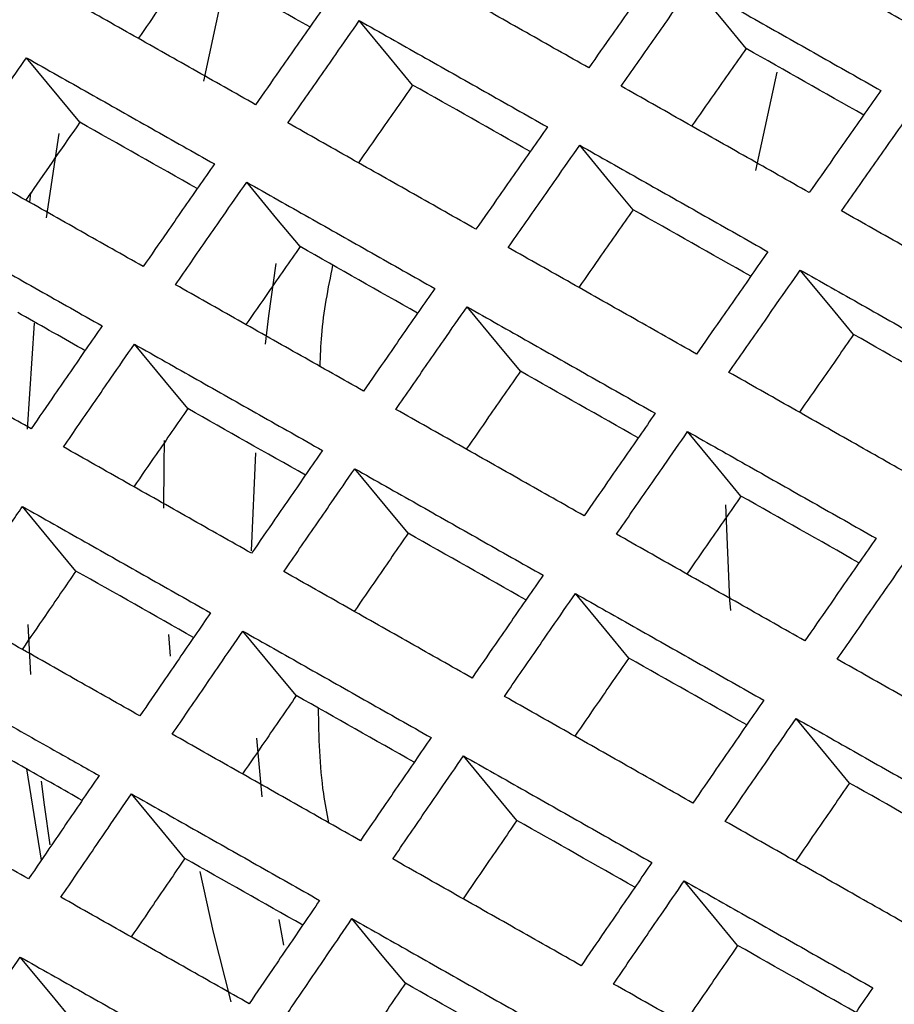
# Model space of a CAD drawing. Units: millimetres. Extents: x 8 to 290, y 6 to 203.
# Drawn here: x 167 to 170, y 160 to 163 of the extents above; entities that cross this region are included whole.
import ezdxf

# ---------------------------------------------------------------- set-up
doc = ezdxf.new("R2010")
doc.units = ezdxf.units.MM

msp = doc.modelspace()

# ---------------------------------------------------------------- linework, layer by layer
at = {"color": 7, "linetype": 'Continuous', "lineweight": 25}
for p, q in [((167.6353, 163.5413), (167.5513, 163.1491)), ((167.0734, 162.9909), (166.8671, 163.2402)), ((169.6863, 162.8044), (169.7683, 163.185)), ((166.9439, 162.6212), (166.9936, 162.9473)), ((166.8831, 162.7175), (166.8785, 162.6817)), ((166.8831, 162.7175), (166.8834, 162.7171)), ((166.8715, 161.8041), (166.8984, 162.2144)), ((167.7518, 161.7131), (167.7363, 161.334)), ((166.8846, 160.8555), (166.8731, 161.0489)), ((167.416, 161.0104), (167.4223, 160.9265)), ((168.7627, 160.2912), (168.5563, 160.5407)), ((166.8668, 160.4909), (166.9244, 160.1371)), ((166.8668, 160.4909), (166.8672, 160.4905)), ((167.8431, 159.9076), (167.8608, 159.8087))]:
    msp.add_line(p, q, dxfattribs=at)
at = {"color": 7, "linetype": 'Continuous', "lineweight": 25, "flags": 128}
for points in [[(169.6486, 163.276), (169.5596, 163.3837), (169.4425, 163.5251)], [(168.3599, 163.1346), (168.2708, 163.2423), (168.1537, 163.3838)], [(169.2118, 162.6528), (169.1227, 162.7605), (169.0056, 162.902)], [(167.9245, 162.5099), (167.8354, 162.6176), (167.7183, 162.7592)], [(167.8306, 162.4443), (167.8025, 162.2428), (167.7893, 162.1329)], [(170.0645, 162.1702), (169.9754, 162.2779), (169.8583, 162.4194)], [(168.7764, 162.0281), (168.6873, 162.1358), (168.5702, 162.2774)], [(167.4906, 161.8835), (167.4015, 161.9913), (167.2843, 162.1329)], [(169.6291, 161.5454), (169.54, 161.6532), (169.4228, 161.7948)], [(167.3997, 161.7597), (167.3978, 161.6643), (167.3973, 161.4986)], [(168.3425, 161.4017), (168.2534, 161.5095), (168.1362, 161.6511)], [(167.0582, 161.2556), (166.972, 161.3598), (166.8518, 161.5051)], [(169.5892, 161.1032), (169.5862, 161.1432), (169.5711, 161.511)], [(169.1952, 160.9191), (169.1061, 161.0269), (168.9889, 161.1685)], [(167.9101, 160.7738), (167.821, 160.8816), (167.7037, 161.0233)], [(170.0486, 160.4357), (169.9595, 160.5435), (169.8422, 160.6851)], [(167.7568, 160.6097), (167.7773, 160.3827), (167.7773, 160.3824)], [(166.9591, 160.1966), (166.9365, 160.3514), (166.9247, 160.4429)], [(167.4791, 160.1443), (167.39, 160.2521), (167.2726, 160.394)], [(167.5378, 160.0932), (167.5885, 159.8587), (167.6572, 159.5892)], [(169.6161, 159.8078), (169.527, 159.9156), (169.4097, 160.0573)], [(168.3318, 159.6617), (168.2426, 159.7695), (168.1253, 159.9114)], [(167.0493, 159.5138), (166.9601, 159.6216), (166.8431, 159.763)]]:
    msp.add_lwpolyline(points, dxfattribs=at)
at = {"color": 7, "linetype": 'Continuous', "lineweight": 25}
for points, knots in [([(152.8654, 154.9086), (153.5327, 156.4219), (154.2288, 157.9215), (155.6795, 160.8932), (156.4333, 162.3636), (158.777, 166.7213), (160.4507, 169.5584), (164.0217, 175.092), (165.9114, 177.7769), (168.4029, 181.0309), (168.9077, 181.6766), (169.9301, 182.9577), (170.448, 183.5934), (172.0189, 185.4826), (173.0897, 186.7188), (174.1837, 187.932)], [0, 0, 0, 0, 0.125, 0.125, 0.25, 0.25, 0.5, 0.5, 0.75, 0.75, 0.8125, 0.8125, 0.875, 0.875, 1, 1, 1, 1]), ([(170.3305, 163.3412), (170.2505, 163.3866), (170.1704, 163.4319), (170.0904, 163.4772), (170.0091, 163.5232), (169.9279, 163.5692), (169.8467, 163.6151), (169.7654, 163.6611), (169.6842, 163.7071), (169.603, 163.753)], [0, 0, 0, 0, 0.001042655, 0.001042655, 0.001042655, 0.002101209, 0.002101209, 0.002101209, 0.003159764, 0.003159764, 0.003159764, 0.003159764]), ([(167.5087, 163.6156), (167.4882, 163.5862), (167.4471, 163.5275), (167.3772, 163.4273), (167.3279, 163.3565), (167.2991, 163.3152)], [0, 0, 0, 0, 0.29368, 0.587355, 1, 1, 1, 1]), ([(169.0406, 163.2012), (168.9601, 163.2467), (168.8797, 163.2922), (168.7994, 163.3376), (168.7184, 163.3834), (168.6374, 163.4292), (168.5565, 163.475), (168.4755, 163.5208), (168.3946, 163.5665), (168.3136, 163.6123)], [0, 0, 0, 0, 0.001048186, 0.001048186, 0.001048186, 0.002104081, 0.002104081, 0.002104081, 0.003159976, 0.003159976, 0.003159976, 0.003159976]), ([(169.3176, 163.5958), (169.297, 163.5665), (169.2763, 163.5372), (169.2557, 163.5079), (169.2351, 163.4786), (169.2145, 163.4492), (169.1939, 163.4199), (169.1733, 163.3906), (169.1528, 163.3612), (169.1322, 163.3319), (169.1016, 163.2883), (169.0711, 163.2448), (169.0406, 163.2012)], [0, 0, 0, 0, 0.000325093, 0.000325093, 0.000325093, 0.000650186, 0.000650186, 0.000650186, 0.000975279, 0.000975279, 0.000975279, 0.001457735, 0.001457735, 0.001457735, 0.001457735]), ([(169.1655, 163.1305), (169.1861, 163.1598), (169.2067, 163.1892), (169.2273, 163.2185), (169.2478, 163.2479), (169.2684, 163.2772), (169.289, 163.3066), (169.3096, 163.3359), (169.3302, 163.3653), (169.3508, 163.3946), (169.3814, 163.4381), (169.412, 163.4816), (169.4425, 163.5251)], [0, 0, 0, 0, 0.000325093, 0.000325093, 0.000325093, 0.000650186, 0.000650186, 0.000650186, 0.000975279, 0.000975279, 0.000975279, 0.001457733, 0.001457733, 0.001457733, 0.001457733]), ([(169.4425, 163.5251), (169.5225, 163.4799), (169.6026, 163.4346), (169.6826, 163.3893), (169.7638, 163.3433), (169.8451, 163.2974), (169.9263, 163.2514), (170.0076, 163.2054), (170.0888, 163.1594), (170.1701, 163.1133)], [0, 0, 0, 0, 0.001042698, 0.001042698, 0.001042698, 0.002101233, 0.002101233, 0.002101233, 0.003159769, 0.003159769, 0.003159769, 0.003159769]), ([(167.7528, 163.0588), (167.672, 163.1044), (167.5913, 163.1501), (167.5105, 163.1957), (167.4298, 163.2413), (167.3492, 163.2869), (167.2685, 163.3325), (167.1878, 163.3781), (167.1071, 163.4236), (167.0265, 163.4692)], [0, 0, 0, 0, 0.001053742, 0.001053742, 0.001053742, 0.002106971, 0.002106971, 0.002106971, 0.0031602, 0.0031602, 0.0031602, 0.0031602]), ([(168.0289, 163.4544), (168.0083, 163.425), (167.9878, 163.3956), (167.9672, 163.3663), (167.9467, 163.3369), (167.9262, 163.3074), (167.9057, 163.278), (167.8851, 163.2486), (167.8646, 163.2192), (167.8441, 163.1898), (167.8136, 163.1461), (167.7832, 163.1025), (167.7528, 163.0588)], [0, 0, 0, 0, 0.000325133, 0.000325133, 0.000325133, 0.000650266, 0.000650266, 0.000650266, 0.000975399, 0.000975399, 0.000975399, 0.001457931, 0.001457931, 0.001457931, 0.001457931]), ([(167.8776, 162.9882), (167.8981, 163.0176), (167.9186, 163.0471), (167.9392, 163.0765), (167.9597, 163.1059), (167.9802, 163.1353), (168.0007, 163.1647), (168.0212, 163.1942), (168.0418, 163.2236), (168.0623, 163.253), (168.0928, 163.2966), (168.1232, 163.3402), (168.1537, 163.3838)], [0, 0, 0, 0, 0.000325133, 0.000325133, 0.000325133, 0.000650266, 0.000650266, 0.000650266, 0.000975399, 0.000975399, 0.000975399, 0.00145793, 0.00145793, 0.00145793, 0.00145793]), ([(168.1537, 163.3838), (168.2341, 163.3384), (168.3144, 163.293), (168.3948, 163.2475), (168.4758, 163.2018), (168.5567, 163.156), (168.6377, 163.1102), (168.7187, 163.0644), (168.7997, 163.0186), (168.8807, 162.9727)], [0, 0, 0, 0, 0.001048238, 0.001048238, 0.001048238, 0.002104111, 0.002104111, 0.002104111, 0.003159983, 0.003159983, 0.003159983, 0.003159983]), ([(169.6486, 163.276), (169.628, 163.2467), (169.5868, 163.188), (169.5166, 163.0881), (169.4671, 163.0175), (169.4382, 162.9762)], [0, 0, 0, 0, 0.293564, 0.587124, 1, 1, 1, 1]), ([(166.592, 162.8435), (166.608, 162.8667), (166.6241, 162.89), (166.6402, 162.9132), (166.6563, 162.9364), (166.6723, 162.9596), (166.6884, 162.9828), (166.7045, 163.0059), (166.7206, 163.0291), (166.7367, 163.0523), (166.7528, 163.0755), (166.7689, 163.0987), (166.785, 163.1219), (166.8123, 163.1613), (166.8397, 163.2008), (166.8671, 163.2402)], [0, 0, 0, 0, 0.000255766, 0.000255766, 0.000255766, 0.000511531, 0.000511531, 0.000511531, 0.000767297, 0.000767297, 0.000767297, 0.001023063, 0.001023063, 0.001023063, 0.001458162, 0.001458162, 0.001458162, 0.001458162]), ([(166.8671, 163.2402), (166.9478, 163.1946), (167.0285, 163.149), (167.1093, 163.1034), (167.1899, 163.0578), (167.2706, 163.0122), (167.3513, 162.9666), (167.432, 162.921), (167.5127, 162.8754), (167.5934, 162.8298)], [0, 0, 0, 0, 0.001053804, 0.001053804, 0.001053804, 0.002107006, 0.002107006, 0.002107006, 0.003160208, 0.003160208, 0.003160208, 0.003160208]), ([(168.3599, 163.1346), (168.3394, 163.1052), (168.2983, 163.0464), (168.2284, 162.9463), (168.179, 162.8755), (168.1502, 162.8341)], [0, 0, 0, 0, 0.293596, 0.587194, 1, 1, 1, 1]), ([(169.8931, 162.7187), (169.813, 162.764), (169.733, 162.8094), (169.6529, 162.8547), (169.5717, 162.9007), (169.4904, 162.9466), (169.4092, 162.9926), (169.328, 163.0386), (169.2467, 163.0845), (169.1655, 163.1305)], [0, 0, 0, 0, 0.00104276, 0.00104276, 0.00104276, 0.00210127, 0.00210127, 0.00210127, 0.00315978, 0.00315978, 0.00315978, 0.00315978]), ([(170.1701, 163.1133), (170.1495, 163.084), (170.1289, 163.0547), (170.1083, 163.0254), (170.0877, 162.9961), (170.0671, 162.9667), (170.0465, 162.9374), (170.0259, 162.9081), (170.0053, 162.8787), (169.9847, 162.8494), (169.9542, 162.8058), (169.9236, 162.7623), (169.8931, 162.7187)], [0, 0, 0, 0, 0.000325093, 0.000325093, 0.000325093, 0.000650186, 0.000650186, 0.000650186, 0.000975279, 0.000975279, 0.000975279, 0.001457725, 0.001457725, 0.001457725, 0.001457725]), ([(170.0182, 162.6479), (170.0388, 162.6772), (170.0593, 162.7066), (170.0799, 162.7359), (170.1005, 162.7653), (170.1211, 162.7946), (170.1417, 162.824), (170.1623, 162.8533), (170.1829, 162.8826), (170.2035, 162.912), (170.234, 162.9555), (170.2646, 162.999), (170.2952, 163.0425)], [0, 0, 0, 0, 0.000325093, 0.000325093, 0.000325093, 0.000650186, 0.000650186, 0.000650186, 0.000975279, 0.000975279, 0.000975279, 0.001457724, 0.001457724, 0.001457724, 0.001457724]), ([(168.6046, 162.5771), (168.5242, 162.6226), (168.4437, 162.6681), (168.3634, 162.7135), (168.2824, 162.7593), (168.2014, 162.8051), (168.1205, 162.8509), (168.0395, 162.8967), (167.9586, 162.9424), (167.8776, 162.9882)], [0, 0, 0, 0, 0.001048314, 0.001048314, 0.001048314, 0.002104155, 0.002104155, 0.002104155, 0.003159996, 0.003159996, 0.003159996, 0.003159996]), ([(168.8807, 162.9727), (168.8601, 162.9434), (168.8396, 162.914), (168.819, 162.8846), (168.7985, 162.8552), (168.778, 162.8258), (168.7574, 162.7963), (168.7369, 162.7669), (168.7164, 162.7375), (168.6959, 162.7081), (168.6654, 162.6644), (168.635, 162.6208), (168.6046, 162.5771)], [0, 0, 0, 0, 0.000325133, 0.000325133, 0.000325133, 0.000650266, 0.000650266, 0.000650266, 0.000975399, 0.000975399, 0.000975399, 0.001457921, 0.001457921, 0.001457921, 0.001457921]), ([(168.7295, 162.5064), (168.75, 162.5358), (168.7706, 162.5653), (168.7911, 162.5947), (168.8116, 162.6241), (168.8321, 162.6535), (168.8526, 162.6829), (168.8731, 162.7123), (168.8937, 162.7418), (168.9142, 162.7712), (168.9447, 162.8148), (168.9751, 162.8584), (169.0056, 162.902)], [0, 0, 0, 0, 0.000325133, 0.000325133, 0.000325133, 0.000650266, 0.000650266, 0.000650266, 0.000975399, 0.000975399, 0.000975399, 0.00145792, 0.00145792, 0.00145792, 0.00145792]), ([(169.0056, 162.902), (169.0856, 162.8568), (169.1657, 162.8115), (169.2457, 162.7662), (169.3269, 162.7202), (169.4082, 162.6743), (169.4894, 162.6283), (169.5707, 162.5823), (169.6519, 162.5363), (169.7332, 162.4902)], [0, 0, 0, 0, 0.001042813, 0.001042813, 0.001042813, 0.0021013, 0.0021013, 0.0021013, 0.003159787, 0.003159787, 0.003159787, 0.003159787]), ([(167.3183, 162.4331), (167.2379, 162.4785), (167.1576, 162.5239), (167.0773, 162.5693), (166.9964, 162.615), (166.9155, 162.6608), (166.8346, 162.7065), (166.7537, 162.7522), (166.6728, 162.7979), (166.592, 162.8435)], [0, 0, 0, 0, 0.001048165, 0.001048165, 0.001048165, 0.002104191, 0.002104191, 0.002104191, 0.003160217, 0.003160217, 0.003160217, 0.003160217]), ([(167.5934, 162.8298), (167.573, 162.8003), (167.5525, 162.7708), (167.532, 162.7414), (167.5115, 162.7119), (167.4911, 162.6824), (167.4706, 162.6529), (167.4502, 162.6234), (167.4297, 162.594), (167.4093, 162.5645), (167.3789, 162.5207), (167.3486, 162.4769), (167.3183, 162.4331)], [0, 0, 0, 0, 0.00032518, 0.00032518, 0.00032518, 0.00065036, 0.00065036, 0.00065036, 0.00097554, 0.00097554, 0.00097554, 0.001458153, 0.001458153, 0.001458153, 0.001458153]), ([(167.4431, 162.3625), (167.4636, 162.392), (167.484, 162.4215), (167.5044, 162.451), (167.5249, 162.4805), (167.5453, 162.51), (167.5658, 162.5395), (167.5862, 162.569), (167.6067, 162.5985), (167.6271, 162.628), (167.6575, 162.6717), (167.6879, 162.7155), (167.7183, 162.7592)], [0, 0, 0, 0, 0.00032518, 0.00032518, 0.00032518, 0.00065036, 0.00065036, 0.00065036, 0.00097554, 0.00097554, 0.00097554, 0.001458152, 0.001458152, 0.001458152, 0.001458152]), ([(167.7183, 162.7592), (167.7986, 162.7137), (167.879, 162.6683), (167.9594, 162.6229), (168.0403, 162.5771), (168.1213, 162.5313), (168.2023, 162.4855), (168.2832, 162.4397), (168.3642, 162.3939), (168.4452, 162.3481)], [0, 0, 0, 0, 0.001048377, 0.001048377, 0.001048377, 0.002104191, 0.002104191, 0.002104191, 0.003160005, 0.003160005, 0.003160005, 0.003160005]), ([(166.8831, 162.7175), (166.8821, 162.716), (166.8757, 162.7068), (166.8693, 162.6976), (166.864, 162.6899)], [0, 0, 0, 0, 0.1621268, 1, 1, 1, 1]), ([(169.2118, 162.6528), (169.1913, 162.6234), (169.1502, 162.5646), (169.0802, 162.4644), (169.0309, 162.3936), (169.002, 162.3522)], [0, 0, 0, 0, 0.293515, 0.587028, 1, 1, 1, 1]), ([(170.7464, 162.2354), (170.6667, 162.2806), (170.5869, 162.3257), (170.5072, 162.3709), (170.4257, 162.4171), (170.3442, 162.4633), (170.2627, 162.5094), (170.1812, 162.5556), (170.0997, 162.6017), (170.0182, 162.6479)], [0, 0, 0, 0, 0.001037337, 0.001037337, 0.001037337, 0.002098464, 0.002098464, 0.002098464, 0.003159591, 0.003159591, 0.003159591, 0.003159591]), ([(166.4332, 162.6139), (166.5122, 162.5693), (166.5912, 162.5247), (166.6702, 162.4801), (166.7517, 162.434), (166.8332, 162.3879), (166.9148, 162.3418), (166.9963, 162.2957), (167.0779, 162.2496), (167.1595, 162.2035)], [0, 0, 0, 0, 0.001031393, 0.001031393, 0.001031393, 0.002095754, 0.002095754, 0.002095754, 0.003160114, 0.003160114, 0.003160114, 0.003160114]), ([(167.9245, 162.5099), (167.9041, 162.4804), (167.8631, 162.4215), (167.7934, 162.321), (167.7442, 162.25), (167.7155, 162.2085)], [0, 0, 0, 0, 0.293551, 0.5871, 1, 1, 1, 1]), ([(169.4571, 162.0946), (169.377, 162.1399), (169.297, 162.1853), (169.2169, 162.2306), (169.1357, 162.2766), (169.0544, 162.3226), (168.9732, 162.3685), (168.892, 162.4145), (168.8108, 162.4604), (168.7295, 162.5064)], [0, 0, 0, 0, 0.001042889, 0.001042889, 0.001042889, 0.002101344, 0.002101344, 0.002101344, 0.0031598, 0.0031598, 0.0031598, 0.0031598]), ([(169.7332, 162.4902), (169.7127, 162.4609), (169.6921, 162.4315), (169.6716, 162.4021), (169.651, 162.3727), (169.6305, 162.3433), (169.61, 162.3139), (169.5895, 162.2844), (169.5689, 162.255), (169.5484, 162.2256), (169.518, 162.182), (169.4875, 162.1383), (169.4571, 162.0946)], [0, 0, 0, 0, 0.000325133, 0.000325133, 0.000325133, 0.000650266, 0.000650266, 0.000650266, 0.000975398, 0.000975398, 0.000975398, 0.001457912, 0.001457912, 0.001457912, 0.001457912]), ([(168.0504, 162.4387), (168.0325, 162.3482), (168.0066, 162.2171), (168.0022, 162.0874), (168.0008, 162.0472)], [0, 0, 0, 0, 0.690107, 1, 1, 1, 1]), ([(169.5822, 162.0238), (169.6027, 162.0532), (169.6232, 162.0826), (169.6437, 162.1121), (169.6642, 162.1415), (169.6847, 162.1709), (169.7053, 162.2003), (169.7258, 162.2297), (169.7463, 162.2591), (169.7668, 162.2885), (169.7973, 162.3322), (169.8278, 162.3758), (169.8583, 162.4194)], [0, 0, 0, 0, 0.000325133, 0.000325133, 0.000325133, 0.000650266, 0.000650266, 0.000650266, 0.000975398, 0.000975398, 0.000975398, 0.00145791, 0.00145791, 0.00145791, 0.00145791]), ([(169.8583, 162.4194), (169.938, 162.3743), (170.0176, 162.3292), (170.0973, 162.2841), (170.1788, 162.2379), (170.2603, 162.1917), (170.3419, 162.1455), (170.4234, 162.0994), (170.5049, 162.0532), (170.5865, 162.007)], [0, 0, 0, 0, 0.001037391, 0.001037391, 0.001037391, 0.002098494, 0.002098494, 0.002098494, 0.003159598, 0.003159598, 0.003159598, 0.003159598]), ([(168.1701, 161.9514), (168.0896, 161.9969), (168.0092, 162.0424), (167.9288, 162.0879), (167.8478, 162.1337), (167.7669, 162.1795), (167.6859, 162.2252), (167.605, 162.271), (167.524, 162.3168), (167.4431, 162.3625)], [0, 0, 0, 0, 0.001048465, 0.001048465, 0.001048465, 0.002104243, 0.002104243, 0.002104243, 0.00316002, 0.00316002, 0.00316002, 0.00316002]), ([(168.4452, 162.3481), (168.4247, 162.3186), (168.4043, 162.2891), (168.3838, 162.2597), (168.3633, 162.2302), (168.3429, 162.2007), (168.3224, 162.1712), (168.302, 162.1418), (168.2815, 162.1123), (168.2611, 162.0828), (168.2307, 162.039), (168.2004, 161.9952), (168.1701, 161.9514)], [0, 0, 0, 0, 0.00032518, 0.00032518, 0.00032518, 0.00065036, 0.00065036, 0.00065036, 0.00097554, 0.00097554, 0.00097554, 0.001458143, 0.001458143, 0.001458143, 0.001458143]), ([(168.295, 161.8807), (168.3155, 161.9102), (168.3359, 161.9397), (168.3563, 161.9692), (168.3768, 161.9987), (168.3972, 162.0282), (168.4177, 162.0577), (168.4381, 162.0872), (168.4586, 162.1167), (168.4791, 162.1462), (168.5094, 162.1899), (168.5398, 162.2336), (168.5702, 162.2774)], [0, 0, 0, 0, 0.00032518, 0.00032518, 0.00032518, 0.00065036, 0.00065036, 0.00065036, 0.00097554, 0.00097554, 0.00097554, 0.001458142, 0.001458142, 0.001458142, 0.001458142]), ([(168.5702, 162.2774), (168.6502, 162.2321), (168.7302, 162.1868), (168.8103, 162.1415), (168.8915, 162.0956), (168.9727, 162.0496), (169.054, 162.0036), (169.1352, 161.9576), (169.2165, 161.9116), (169.2978, 161.8656)], [0, 0, 0, 0, 0.001042952, 0.001042952, 0.001042952, 0.00210138, 0.00210138, 0.00210138, 0.003159808, 0.003159808, 0.003159808, 0.003159808]), ([(167.0935, 162.108), (167.089, 162.1105), (167.043, 162.1366), (166.9562, 162.1856), (166.8738, 162.2321), (166.8331, 162.2552)], [0, 0, 0, 0, 0.051477, 0.530257, 1, 1, 1, 1]), ([(166.8852, 161.8059), (166.817, 161.8445), (166.7489, 161.883), (166.6807, 161.9215), (166.6466, 161.9408), (166.6125, 161.9601), (166.5784, 161.9793), (166.5443, 161.9986), (166.5103, 162.0178), (166.4762, 162.0371), (166.4421, 162.0564), (166.408, 162.0756), (166.3739, 162.0949), (166.3381, 162.1151), (166.3023, 162.1354), (166.2665, 162.1556), (166.2306, 162.1758), (166.1948, 162.1961), (166.159, 162.2163)], [0, 0, 0, 0, 0.000889771, 0.000889771, 0.000889771, 0.001334657, 0.001334657, 0.001334657, 0.001779542, 0.001779542, 0.001779542, 0.002224428, 0.002224428, 0.002224428, 0.002692276, 0.002692276, 0.002692276, 0.003160123, 0.003160123, 0.003160123, 0.003160123]), ([(167.1595, 162.2035), (167.139, 162.174), (167.1186, 162.1444), (167.0982, 162.1149), (167.0778, 162.0854), (167.0575, 162.0558), (167.0371, 162.0262), (167.0167, 161.9967), (166.9963, 161.9671), (166.9759, 161.9376), (166.9457, 161.8937), (166.9155, 161.8498), (166.8852, 161.8059)], [0, 0, 0, 0, 0.000325234, 0.000325234, 0.000325234, 0.000650469, 0.000650469, 0.000650469, 0.000975703, 0.000975703, 0.000975703, 0.001458271, 0.001458271, 0.001458271, 0.001458271]), ([(170.0645, 162.1702), (170.0439, 162.1408), (170.0028, 162.082), (169.9329, 161.9818), (169.8835, 161.9109), (169.8546, 161.8695)], [0, 0, 0, 0, 0.293434, 0.586864, 1, 1, 1, 1]), ([(167.0101, 161.7353), (167.0304, 161.7649), (167.0508, 161.7945), (167.0712, 161.824), (167.0915, 161.8536), (167.1119, 161.8832), (167.1323, 161.9127), (167.1527, 161.9423), (167.1731, 161.9718), (167.1935, 162.0014), (167.2237, 162.0453), (167.254, 162.0891), (167.2843, 162.1329)], [0, 0, 0, 0, 0.000325234, 0.000325234, 0.000325234, 0.000650469, 0.000650469, 0.000650469, 0.000975703, 0.000975703, 0.000975703, 0.00145841, 0.00145841, 0.00145841, 0.00145841]), ([(167.2843, 162.1329), (167.3647, 162.0875), (167.4451, 162.0421), (167.5255, 161.9966), (167.6064, 161.9508), (167.6874, 161.905), (167.7683, 161.8593), (167.8493, 161.8135), (167.9303, 161.7677), (168.0112, 161.7218)], [0, 0, 0, 0, 0.001048538, 0.001048538, 0.001048538, 0.002104284, 0.002104284, 0.002104284, 0.00316003, 0.00316003, 0.00316003, 0.00316003]), ([(168.7764, 162.0281), (168.756, 161.9986), (168.715, 161.9396), (168.6453, 161.8392), (168.5961, 161.7682), (168.5673, 161.7266)], [0, 0, 0, 0, 0.293469, 0.586936, 1, 1, 1, 1]), ([(170.3104, 161.6113), (170.2307, 161.6565), (170.1509, 161.7017), (170.0712, 161.7468), (169.9897, 161.793), (169.9082, 161.8392), (169.8267, 161.8853), (169.7452, 161.9315), (169.6637, 161.9776), (169.5822, 162.0238)], [0, 0, 0, 0, 0.001037466, 0.001037466, 0.001037466, 0.002098539, 0.002098539, 0.002098539, 0.003159611, 0.003159611, 0.003159611, 0.003159611]), ([(167.4906, 161.8835), (167.4702, 161.854), (167.4294, 161.7949), (167.3599, 161.6942), (167.3109, 161.623), (167.2822, 161.5814)], [0, 0, 0, 0, 0.293504, 0.587007, 1, 1, 1, 1]), ([(169.0226, 161.4689), (168.9425, 161.5143), (168.8624, 161.5596), (168.7824, 161.6049), (168.7011, 161.6509), (168.6199, 161.6969), (168.5387, 161.7429), (168.4574, 161.7888), (168.3762, 161.8348), (168.295, 161.8807)], [0, 0, 0, 0, 0.00104304, 0.00104304, 0.00104304, 0.002101432, 0.002101432, 0.002101432, 0.003159824, 0.003159824, 0.003159824, 0.003159824]), ([(169.2978, 161.8656), (169.2773, 161.8361), (169.2568, 161.8067), (169.2363, 161.7772), (169.2159, 161.7477), (169.1954, 161.7182), (169.175, 161.6887), (169.1545, 161.6593), (169.134, 161.6298), (169.1136, 161.6003), (169.0833, 161.5565), (169.0529, 161.5127), (169.0226, 161.4689)], [0, 0, 0, 0, 0.00032518, 0.00032518, 0.00032518, 0.00065036, 0.00065036, 0.00065036, 0.000975539, 0.000975539, 0.000975539, 0.001458134, 0.001458134, 0.001458134, 0.001458134]), ([(169.1477, 161.3981), (169.1681, 161.4276), (169.1885, 161.4571), (169.209, 161.4866), (169.2294, 161.5161), (169.2499, 161.5456), (169.2703, 161.5751), (169.2908, 161.6046), (169.3112, 161.6341), (169.3317, 161.6636), (169.3621, 161.7073), (169.3925, 161.751), (169.4228, 161.7948)], [0, 0, 0, 0, 0.00032518, 0.00032518, 0.00032518, 0.00065036, 0.00065036, 0.00065036, 0.000975539, 0.000975539, 0.000975539, 0.001458132, 0.001458132, 0.001458132, 0.001458132]), ([(169.4228, 161.7948), (169.5025, 161.7496), (169.5822, 161.7045), (169.6619, 161.6594), (169.7434, 161.6132), (169.8249, 161.5671), (169.9064, 161.5209), (169.988, 161.4747), (170.0695, 161.4285), (170.151, 161.3823)], [0, 0, 0, 0, 0.001037529, 0.001037529, 0.001037529, 0.002098574, 0.002098574, 0.002098574, 0.00315962, 0.00315962, 0.00315962, 0.00315962]), ([(167.737, 161.3242), (167.6566, 161.3697), (167.5761, 161.4152), (167.4957, 161.4607), (167.4147, 161.5065), (167.3338, 161.5523), (167.2529, 161.598), (167.1719, 161.6438), (167.091, 161.6895), (167.0101, 161.7353)], [0, 0, 0, 0, 0.00104864, 0.00104864, 0.00104864, 0.002104344, 0.002104344, 0.002104344, 0.003160047, 0.003160047, 0.003160047, 0.003160047]), ([(168.0112, 161.7218), (167.9908, 161.6923), (167.9704, 161.6628), (167.95, 161.6332), (167.9296, 161.6037), (167.9092, 161.5741), (167.8889, 161.5446), (167.8685, 161.515), (167.8481, 161.4854), (167.8277, 161.4559), (167.7975, 161.412), (167.7672, 161.3681), (167.737, 161.3242)], [0, 0, 0, 0, 0.000325234, 0.000325234, 0.000325234, 0.000650468, 0.000650468, 0.000650468, 0.000975703, 0.000975703, 0.000975703, 0.001458402, 0.001458402, 0.001458402, 0.001458402]), ([(167.862, 161.2535), (167.8823, 161.2831), (167.9027, 161.3127), (167.9231, 161.3422), (167.9434, 161.3718), (167.9638, 161.4014), (167.9842, 161.4309), (168.0046, 161.4605), (168.025, 161.49), (168.0454, 161.5196), (168.0756, 161.5635), (168.1059, 161.6073), (168.1362, 161.6511)], [0, 0, 0, 0, 0.000325234, 0.000325234, 0.000325234, 0.000650468, 0.000650468, 0.000650468, 0.000975703, 0.000975703, 0.000975703, 0.0014584, 0.0014584, 0.0014584, 0.0014584]), ([(168.1362, 161.6511), (168.2162, 161.6059), (168.2963, 161.5606), (168.3763, 161.5153), (168.4576, 161.4693), (168.5388, 161.4233), (168.62, 161.3773), (168.7013, 161.3314), (168.7825, 161.2854), (168.8638, 161.2394)], [0, 0, 0, 0, 0.001043114, 0.001043114, 0.001043114, 0.002101473, 0.002101473, 0.002101473, 0.003159833, 0.003159833, 0.003159833, 0.003159833]), ([(169.6291, 161.5454), (169.6086, 161.516), (169.5677, 161.457), (169.4979, 161.3566), (169.4487, 161.2855), (169.4199, 161.244)], [0, 0, 0, 0, 0.293386, 0.586773, 1, 1, 1, 1]), ([(166.5785, 161.1065), (166.5981, 161.1352), (166.6177, 161.1638), (166.6373, 161.1925), (166.657, 161.2211), (166.6766, 161.2498), (166.6962, 161.2784), (166.7159, 161.3071), (166.7355, 161.3357), (166.7552, 161.3644), (166.7874, 161.4113), (166.8196, 161.4582), (166.8518, 161.5051)], [0, 0, 0, 0, 0.000314457, 0.000314457, 0.000314457, 0.000628915, 0.000628915, 0.000628915, 0.000943372, 0.000943372, 0.000943372, 0.001458705, 0.001458705, 0.001458705, 0.001458705]), ([(166.8518, 161.5051), (166.9322, 161.4597), (167.0126, 161.4142), (167.093, 161.3688), (167.1739, 161.323), (167.2549, 161.2772), (167.3358, 161.2314), (167.4168, 161.1856), (167.4978, 161.1398), (167.5787, 161.094)], [0, 0, 0, 0, 0.001048724, 0.001048724, 0.001048724, 0.002104391, 0.002104391, 0.002104391, 0.003160058, 0.003160058, 0.003160058, 0.003160058]), ([(168.3425, 161.4017), (168.3221, 161.3722), (168.2813, 161.3131), (168.2118, 161.2124), (168.1628, 161.1412), (168.1341, 161.0995)], [0, 0, 0, 0, 0.293423, 0.586846, 1, 1, 1, 1]), ([(169.8759, 160.9857), (169.7961, 161.0308), (169.7164, 161.076), (169.6367, 161.1212), (169.5552, 161.1674), (169.4736, 161.2135), (169.3921, 161.2597), (169.3106, 161.3058), (169.2292, 161.352), (169.1477, 161.3981)], [0, 0, 0, 0, 0.001037618, 0.001037618, 0.001037618, 0.002098626, 0.002098626, 0.002098626, 0.003159635, 0.003159635, 0.003159635, 0.003159635]), ([(170.151, 161.3823), (170.1306, 161.3528), (170.1101, 161.3234), (170.0896, 161.2939), (170.0692, 161.2644), (170.0487, 161.2349), (170.0282, 161.2055), (170.0078, 161.176), (169.9873, 161.1465), (169.9669, 161.117), (169.9365, 161.0732), (169.9062, 161.0295), (169.8759, 160.9857)], [0, 0, 0, 0, 0.00032518, 0.00032518, 0.00032518, 0.000650359, 0.000650359, 0.000650359, 0.000975539, 0.000975539, 0.000975539, 0.001458124, 0.001458124, 0.001458124, 0.001458124]), ([(170.0011, 160.9147), (170.0215, 160.9442), (170.0419, 160.9737), (170.0624, 161.0032), (170.0828, 161.0327), (170.1033, 161.0622), (170.1237, 161.0917), (170.1442, 161.1212), (170.1646, 161.1507), (170.1851, 161.1802), (170.2155, 161.2239), (170.2458, 161.2676), (170.2762, 161.3114)], [0, 0, 0, 0, 0.00032518, 0.00032518, 0.00032518, 0.000650359, 0.000650359, 0.000650359, 0.000975539, 0.000975539, 0.000975539, 0.001458123, 0.001458123, 0.001458123, 0.001458123]), ([(167.0582, 161.2556), (167.0385, 161.227), (166.9992, 161.1697), (166.93, 161.0688), (166.8804, 160.9964), (166.8505, 160.9527)], [0, 0, 0, 0, 0.283682, 0.567364, 1, 1, 1, 1]), ([(168.5895, 160.8417), (168.5094, 160.8871), (168.4293, 160.9324), (168.3493, 160.9777), (168.268, 161.0237), (168.1868, 161.0697), (168.1056, 161.1156), (168.0244, 161.1616), (167.9432, 161.2076), (167.862, 161.2535)], [0, 0, 0, 0, 0.001043216, 0.001043216, 0.001043216, 0.002101533, 0.002101533, 0.002101533, 0.003159851, 0.003159851, 0.003159851, 0.003159851]), ([(168.8638, 161.2394), (168.8434, 161.2098), (168.823, 161.1803), (168.8026, 161.1507), (168.7822, 161.1212), (168.7618, 161.0916), (168.7414, 161.0621), (168.721, 161.0325), (168.7006, 161.003), (168.6802, 160.9734), (168.65, 160.9295), (168.6198, 160.8856), (168.5895, 160.8417)], [0, 0, 0, 0, 0.000325234, 0.000325234, 0.000325234, 0.000650468, 0.000650468, 0.000650468, 0.000975702, 0.000975702, 0.000975702, 0.001458392, 0.001458392, 0.001458392, 0.001458392]), ([(168.7146, 160.7709), (168.735, 160.8005), (168.7553, 160.8301), (168.7757, 160.8596), (168.7961, 160.8892), (168.8165, 160.9188), (168.8369, 160.9483), (168.8572, 160.9779), (168.8776, 161.0074), (168.898, 161.037), (168.9283, 161.0809), (168.9586, 161.1247), (168.9889, 161.1685)], [0, 0, 0, 0, 0.000325234, 0.000325234, 0.000325234, 0.000650468, 0.000650468, 0.000650468, 0.000975702, 0.000975702, 0.000975702, 0.00145839, 0.00145839, 0.00145839, 0.00145839]), ([(168.9889, 161.1685), (169.0685, 161.1234), (169.1482, 161.0783), (169.228, 161.0331), (169.3094, 160.987), (169.391, 160.9408), (169.4725, 160.8946), (169.554, 160.8485), (169.6355, 160.8023), (169.7171, 160.7561)], [0, 0, 0, 0, 0.001037691, 0.001037691, 0.001037691, 0.002098668, 0.002098668, 0.002098668, 0.003159645, 0.003159645, 0.003159645, 0.003159645]), ([(167.3054, 160.6954), (167.2251, 160.7408), (167.1448, 160.7862), (167.0645, 160.8316), (166.9835, 160.8775), (166.9025, 160.9233), (166.8215, 160.9691), (166.7405, 161.0149), (166.6595, 161.0607), (166.5785, 161.1065)], [0, 0, 0, 0, 0.001046821, 0.001046821, 0.001046821, 0.002103449, 0.002103449, 0.002103449, 0.003160078, 0.003160078, 0.003160078, 0.003160078]), ([(167.5787, 161.094), (167.5584, 161.0644), (167.5381, 161.0348), (167.5177, 161.0052), (167.4974, 160.9756), (167.4771, 160.9459), (167.4568, 160.9163), (167.4364, 160.8867), (167.4161, 160.857), (167.3958, 160.8274), (167.3657, 160.7834), (167.3355, 160.7394), (167.3054, 160.6954)], [0, 0, 0, 0, 0.000325296, 0.000325296, 0.000325296, 0.000650592, 0.000650592, 0.000650592, 0.000975887, 0.000975887, 0.000975887, 0.001458696, 0.001458696, 0.001458696, 0.001458696]), ([(167.4304, 160.6247), (167.4507, 160.6543), (167.471, 160.684), (167.4913, 160.7136), (167.5116, 160.7433), (167.5319, 160.7729), (167.5522, 160.8026), (167.5725, 160.8322), (167.5928, 160.8618), (167.6132, 160.8915), (167.6433, 160.9354), (167.6735, 160.9794), (167.7037, 161.0233)], [0, 0, 0, 0, 0.000325296, 0.000325296, 0.000325296, 0.000650592, 0.000650592, 0.000650592, 0.000975887, 0.000975887, 0.000975887, 0.001458694, 0.001458694, 0.001458694, 0.001458694]), ([(167.7037, 161.0233), (167.7837, 160.9781), (167.8638, 160.9328), (167.9439, 160.8874), (168.0251, 160.8415), (168.1063, 160.7955), (168.1875, 160.7495), (168.2688, 160.7036), (168.35, 160.6576), (168.4313, 160.6116)], [0, 0, 0, 0, 0.001043299, 0.001043299, 0.001043299, 0.00210158, 0.00210158, 0.00210158, 0.003159862, 0.003159862, 0.003159862, 0.003159862]), ([(169.1952, 160.9191), (169.1748, 160.8896), (169.134, 160.8305), (169.0645, 160.7297), (169.0154, 160.6585), (168.9867, 160.6168)], [0, 0, 0, 0, 0.293344, 0.586683, 1, 1, 1, 1]), ([(170.7299, 160.5016), (170.6505, 160.5466), (170.5711, 160.5916), (170.4917, 160.6366), (170.4099, 160.683), (170.3281, 160.7294), (170.2464, 160.7757), (170.1646, 160.8221), (170.0828, 160.8684), (170.0011, 160.9147)], [0, 0, 0, 0, 0.001032198, 0.001032198, 0.001032198, 0.002095826, 0.002095826, 0.002095826, 0.003159454, 0.003159454, 0.003159454, 0.003159454]), ([(166.4208, 160.8757), (166.4963, 160.833), (166.5719, 160.7903), (166.6474, 160.7476), (166.6852, 160.7263), (166.723, 160.7049), (166.7607, 160.6835), (166.7985, 160.6622), (166.8363, 160.6408), (166.8741, 160.6194), (166.9119, 160.5981), (166.9497, 160.5767), (166.9874, 160.5553), (167.0409, 160.5251), (167.0943, 160.4949), (167.1477, 160.4647)], [0, 0, 0, 0, 0.000985411, 0.000985411, 0.000985411, 0.001478117, 0.001478117, 0.001478117, 0.001970822, 0.001970822, 0.001970822, 0.002463528, 0.002463528, 0.002463528, 0.003159947, 0.003159947, 0.003159947, 0.003159947]), ([(167.9101, 160.7738), (167.8898, 160.7442), (167.8491, 160.685), (167.7798, 160.584), (167.7309, 160.5126), (167.7023, 160.4708)], [0, 0, 0, 0, 0.293379, 0.586759, 1, 1, 1, 1]), ([(169.4428, 160.3584), (169.3631, 160.4036), (169.2833, 160.4488), (169.2036, 160.494), (169.1221, 160.5402), (169.0406, 160.5863), (168.9591, 160.6325), (168.8776, 160.6786), (168.7961, 160.7248), (168.7146, 160.7709)], [0, 0, 0, 0, 0.001037793, 0.001037793, 0.001037793, 0.002098728, 0.002098728, 0.002098728, 0.003159662, 0.003159662, 0.003159662, 0.003159662]), ([(169.7171, 160.7561), (169.6967, 160.7265), (169.6762, 160.697), (169.6558, 160.6674), (169.6354, 160.6379), (169.6151, 160.6083), (169.5947, 160.5788), (169.5743, 160.5492), (169.5539, 160.5197), (169.5335, 160.4901), (169.5033, 160.4462), (169.473, 160.4023), (169.4428, 160.3584)], [0, 0, 0, 0, 0.000325234, 0.000325234, 0.000325234, 0.000650468, 0.000650468, 0.000650468, 0.000975702, 0.000975702, 0.000975702, 0.001458382, 0.001458382, 0.001458382, 0.001458382]), ([(167.9946, 160.726), (167.9967, 160.6145), (167.9996, 160.4637), (168.0278, 160.3198), (168.0352, 160.2824)], [0, 0, 0, 0, 0.740237, 1, 1, 1, 1]), ([(169.568, 160.2875), (169.5884, 160.3171), (169.6087, 160.3467), (169.6291, 160.3762), (169.6495, 160.4058), (169.6699, 160.4354), (169.6902, 160.4649), (169.7106, 160.4945), (169.731, 160.524), (169.7514, 160.5536), (169.7817, 160.5975), (169.812, 160.6413), (169.8422, 160.6851)], [0, 0, 0, 0, 0.000325234, 0.000325234, 0.000325234, 0.000650468, 0.000650468, 0.000650468, 0.000975702, 0.000975702, 0.000975702, 0.001458381, 0.001458381, 0.001458381, 0.001458381]), ([(169.8422, 160.6851), (169.9216, 160.6402), (170.0009, 160.5952), (170.0803, 160.5502), (170.1621, 160.5039), (170.2439, 160.4575), (170.3257, 160.4111), (170.4075, 160.3648), (170.4893, 160.3184), (170.5711, 160.272)], [0, 0, 0, 0, 0.001032272, 0.001032272, 0.001032272, 0.002095867, 0.002095867, 0.002095867, 0.003159463, 0.003159463, 0.003159463, 0.003159463]), ([(166.8668, 160.4909), (166.8659, 160.4914), (166.865, 160.4919), (166.8641, 160.4925), (166.785, 160.5372), (166.7059, 160.5819), (166.6269, 160.6266)], [-0.000011699, -0.000011699, -0.000011699, -0.000011699, 0, 0, 0, 0.001031491, 0.001031491, 0.001031491, 0.001031491]), ([(168.1579, 160.2129), (168.0778, 160.2583), (167.9977, 160.3036), (167.9176, 160.349), (167.8364, 160.3949), (167.7552, 160.4409), (167.674, 160.4869), (167.5928, 160.5328), (167.5116, 160.5788), (167.4304, 160.6247)], [0, 0, 0, 0, 0.001043414, 0.001043414, 0.001043414, 0.002101648, 0.002101648, 0.002101648, 0.003159882, 0.003159882, 0.003159882, 0.003159882]), ([(168.4313, 160.6116), (168.4109, 160.5819), (168.3906, 160.5523), (168.3703, 160.5227), (168.3499, 160.4931), (168.3296, 160.4635), (168.3093, 160.4338), (168.289, 160.4042), (168.2687, 160.3746), (168.2483, 160.3449), (168.2182, 160.3009), (168.1881, 160.2569), (168.1579, 160.2129)], [0, 0, 0, 0, 0.000325296, 0.000325296, 0.000325296, 0.000650591, 0.000650591, 0.000650591, 0.000975887, 0.000975887, 0.000975887, 0.001458686, 0.001458686, 0.001458686, 0.001458686]), ([(168.283, 160.1421), (168.3033, 160.1718), (168.3236, 160.2014), (168.3439, 160.231), (168.3642, 160.2607), (168.3845, 160.2903), (168.4048, 160.32), (168.4252, 160.3496), (168.4455, 160.3792), (168.4658, 160.4089), (168.496, 160.4528), (168.5261, 160.4968), (168.5563, 160.5407)], [0, 0, 0, 0, 0.000325296, 0.000325296, 0.000325296, 0.000650591, 0.000650591, 0.000650591, 0.000975887, 0.000975887, 0.000975887, 0.001458684, 0.001458684, 0.001458684, 0.001458684]), ([(168.5563, 160.5407), (168.636, 160.4956), (168.7158, 160.4505), (168.7955, 160.4053), (168.877, 160.3592), (168.9585, 160.313), (169.04, 160.2668), (169.1215, 160.2207), (169.203, 160.1745), (169.2845, 160.1283)], [0, 0, 0, 0, 0.001037877, 0.001037877, 0.001037877, 0.002098775, 0.002098775, 0.002098775, 0.003159673, 0.003159673, 0.003159673, 0.003159673]), ([(166.8753, 160.065), (166.796, 160.1099), (166.7166, 160.1548), (166.6373, 160.1997), (166.5558, 160.2458), (166.4743, 160.2919), (166.3928, 160.3379), (166.3113, 160.384), (166.2299, 160.4301), (166.1484, 160.4761)], [0, 0, 0, 0, 0.001034511, 0.001034511, 0.001034511, 0.002097235, 0.002097235, 0.002097235, 0.003159959, 0.003159959, 0.003159959, 0.003159959]), ([(167.1477, 160.4647), (167.1274, 160.435), (167.1072, 160.4053), (167.0869, 160.3756), (167.0666, 160.3459), (167.0464, 160.3162), (167.0261, 160.2865), (167.0059, 160.2568), (166.9856, 160.2271), (166.9654, 160.1974), (166.9354, 160.1533), (166.9053, 160.1092), (166.8753, 160.065)], [0, 0, 0, 0, 0.000325365, 0.000325365, 0.000325365, 0.000650729, 0.000650729, 0.000650729, 0.000976094, 0.000976094, 0.000976094, 0.001458873, 0.001458873, 0.001458873, 0.001458873]), ([(170.0486, 160.4357), (170.0282, 160.4062), (169.9874, 160.3471), (169.9178, 160.2463), (169.8687, 160.175), (169.84, 160.1333)], [0, 0, 0, 0, 0.293261, 0.586523, 1, 1, 1, 1]), ([(167.0002, 159.9943), (167.0205, 160.024), (167.0407, 160.0538), (167.0609, 160.0835), (167.0812, 160.1132), (167.1014, 160.1429), (167.1217, 160.1726), (167.1419, 160.2023), (167.1622, 160.232), (167.1824, 160.2617), (167.2125, 160.3058), (167.2426, 160.3499), (167.2726, 160.394)], [0, 0, 0, 0, 0.000325365, 0.000325365, 0.000325365, 0.000650729, 0.000650729, 0.000650729, 0.000976094, 0.000976094, 0.000976094, 0.001459024, 0.001459024, 0.001459024, 0.001459024]), ([(167.2726, 160.394), (167.3527, 160.3487), (167.4328, 160.3034), (167.5129, 160.258), (167.5941, 160.2121), (167.6753, 160.1661), (167.7565, 160.1201), (167.8377, 160.0742), (167.919, 160.0282), (168.0002, 159.9822)], [0, 0, 0, 0, 0.001043508, 0.001043508, 0.001043508, 0.002101701, 0.002101701, 0.002101701, 0.003159894, 0.003159894, 0.003159894, 0.003159894]), ([(168.7627, 160.2912), (168.7424, 160.2616), (168.7017, 160.2024), (168.6325, 160.1013), (168.5835, 160.0299), (168.5549, 159.9881)], [0, 0, 0, 0, 0.293299, 0.586595, 1, 1, 1, 1]), ([(170.2968, 159.8744), (170.2174, 159.9194), (170.138, 159.9644), (170.0586, 160.0094), (169.9768, 160.0558), (169.8951, 160.1021), (169.8133, 160.1485), (169.7315, 160.1948), (169.6498, 160.2412), (169.568, 160.2875)], [0, 0, 0, 0, 0.001032373, 0.001032373, 0.001032373, 0.002095927, 0.002095927, 0.002095927, 0.003159481, 0.003159481, 0.003159481, 0.003159481]), ([(167.4791, 160.1443), (167.4589, 160.1147), (167.4183, 160.0553), (167.3493, 159.954), (167.3006, 159.8824), (167.272, 159.8405)], [0, 0, 0, 0, 0.293338, 0.586672, 1, 1, 1, 1]), ([(169.0112, 159.7296), (168.9314, 159.7748), (168.8517, 159.82), (168.7719, 159.8652), (168.6904, 159.9114), (168.6089, 159.9575), (168.5274, 160.0037), (168.446, 160.0498), (168.3645, 160.096), (168.283, 160.1421)], [0, 0, 0, 0, 0.001037992, 0.001037992, 0.001037992, 0.002098842, 0.002098842, 0.002098842, 0.003159693, 0.003159693, 0.003159693, 0.003159693]), ([(169.2845, 160.1283), (169.2642, 160.0987), (169.2439, 160.069), (169.2235, 160.0394), (169.2032, 160.0098), (169.1829, 159.9802), (169.1626, 159.9505), (169.1422, 159.9209), (169.1219, 159.8913), (169.1016, 159.8616), (169.0715, 159.8177), (169.0413, 159.7736), (169.0112, 159.7296)], [0, 0, 0, 0, 0.000325295, 0.000325295, 0.000325295, 0.000650591, 0.000650591, 0.000650591, 0.000975886, 0.000975886, 0.000975886, 0.001458676, 0.001458676, 0.001458676, 0.001458676]), ([(169.1364, 159.6587), (169.1567, 159.6884), (169.177, 159.718), (169.1973, 159.7477), (169.2176, 159.7773), (169.2379, 159.8069), (169.2582, 159.8366), (169.2785, 159.8662), (169.2989, 159.8958), (169.3192, 159.9255), (169.3494, 159.9694), (169.3795, 160.0134), (169.4097, 160.0573)], [0, 0, 0, 0, 0.000325295, 0.000325295, 0.000325295, 0.000650591, 0.000650591, 0.000650591, 0.000975886, 0.000975886, 0.000975886, 0.001458675, 0.001458675, 0.001458675, 0.001458675]), ([(169.4097, 160.0573), (169.4891, 160.0124), (169.5685, 159.9674), (169.6478, 159.9224), (169.7296, 159.8761), (169.8114, 159.8297), (169.8932, 159.7833), (169.975, 159.737), (170.0568, 159.6906), (170.1386, 159.6442)], [0, 0, 0, 0, 0.001032457, 0.001032457, 0.001032457, 0.002095974, 0.002095974, 0.002095974, 0.003159492, 0.003159492, 0.003159492, 0.003159492]), ([(167.7278, 159.5825), (167.6477, 159.6279), (167.5676, 159.6733), (167.4875, 159.7186), (167.4062, 159.7646), (167.325, 159.8105), (167.2438, 159.8565), (167.1626, 159.9024), (167.0814, 159.9484), (167.0002, 159.9943)], [0, 0, 0, 0, 0.001043636, 0.001043636, 0.001043636, 0.002101776, 0.002101776, 0.002101776, 0.003159917, 0.003159917, 0.003159917, 0.003159917]), ([(168.0002, 159.9822), (167.9799, 159.9525), (167.9597, 159.9228), (167.9394, 159.8931), (167.9192, 159.8634), (167.8989, 159.8337), (167.8787, 159.804), (167.8584, 159.7743), (167.8382, 159.7446), (167.8179, 159.7149), (167.7879, 159.6708), (167.7578, 159.6267), (167.7278, 159.5825)], [0, 0, 0, 0, 0.000325364, 0.000325364, 0.000325364, 0.000650729, 0.000650729, 0.000650729, 0.000976093, 0.000976093, 0.000976093, 0.001459016, 0.001459016, 0.001459016, 0.001459016]), ([(167.8529, 159.5117), (167.8731, 159.5415), (167.8933, 159.5712), (167.9136, 159.6009), (167.9338, 159.6306), (167.954, 159.6603), (167.9743, 159.69), (167.9945, 159.7198), (168.0148, 159.7495), (168.0351, 159.7792), (168.0651, 159.8232), (168.0952, 159.8673), (168.1253, 159.9114)], [0, 0, 0, 0, 0.000325364, 0.000325364, 0.000325364, 0.000650729, 0.000650729, 0.000650729, 0.000976093, 0.000976093, 0.000976093, 0.001459014, 0.001459014, 0.001459014, 0.001459014]), ([(168.1253, 159.9114), (168.205, 159.8662), (168.2847, 159.8211), (168.3645, 159.7759), (168.4459, 159.7298), (168.5274, 159.6836), (168.6089, 159.6375), (168.6904, 159.5913), (168.772, 159.5451), (168.8535, 159.4989)], [0, 0, 0, 0, 0.001038085, 0.001038085, 0.001038085, 0.002098895, 0.002098895, 0.002098895, 0.003159705, 0.003159705, 0.003159705, 0.003159705]), ([(169.6161, 159.8078), (169.5958, 159.7782), (169.5551, 159.719), (169.4858, 159.6179), (169.4369, 159.5465), (169.4083, 159.5046)], [0, 0, 0, 0, 0.2932165, 0.5864342, 1, 1, 1, 1]), ([(166.5716, 159.3624), (166.5918, 159.3922), (166.612, 159.422), (166.6321, 159.4518), (166.6523, 159.4816), (166.6725, 159.5114), (166.6926, 159.5411), (166.7128, 159.5709), (166.733, 159.6007), (166.7532, 159.6305), (166.7831, 159.6747), (166.8131, 159.7188), (166.8431, 159.763)], [0, 0, 0, 0, 0.000325419, 0.000325419, 0.000325419, 0.000650838, 0.000650838, 0.000650838, 0.000976257, 0.000976257, 0.000976257, 0.001459224, 0.001459224, 0.001459224, 0.001459224]), ([(166.8431, 159.763), (166.9231, 159.7177), (167.0031, 159.6725), (167.0832, 159.6272), (167.1644, 159.5812), (167.2456, 159.5352), (167.3269, 159.4892), (167.4081, 159.4432), (167.4894, 159.3973), (167.5706, 159.3512)], [0, 0, 0, 0, 0.001042909, 0.001042909, 0.001042909, 0.002101342, 0.002101342, 0.002101342, 0.003159774, 0.003159774, 0.003159774, 0.003159774]), ([(168.3318, 159.6617), (168.3115, 159.6321), (168.271, 159.5727), (168.2019, 159.4714), (168.1532, 159.3997), (168.1246, 159.3578)], [0, 0, 0, 0, 0.293253, 0.58651, 1, 1, 1, 1]), ([(169.8652, 159.2456), (169.7858, 159.2906), (169.7064, 159.3356), (169.627, 159.3807), (169.5452, 159.427), (169.4634, 159.4734), (169.3817, 159.5197), (169.2999, 159.5661), (169.2181, 159.6124), (169.1364, 159.6587)], [0, 0, 0, 0, 0.001032572, 0.001032572, 0.001032572, 0.002096042, 0.002096042, 0.002096042, 0.003159512, 0.003159512, 0.003159512, 0.003159512]), ([(170.1386, 159.6442), (170.1182, 159.6146), (170.0979, 159.585), (170.0776, 159.5553), (170.0572, 159.5257), (170.0369, 159.4961), (170.0166, 159.4665), (169.9963, 159.4368), (169.9759, 159.4072), (169.9556, 159.3776), (169.9255, 159.3336), (169.8954, 159.2896), (169.8652, 159.2456)], [0, 0, 0, 0, 0.000325295, 0.000325295, 0.000325295, 0.00065059, 0.00065059, 0.00065059, 0.000975885, 0.000975885, 0.000975885, 0.001458667, 0.001458667, 0.001458667, 0.001458667])]:
    msp.add_open_spline(points, degree=3, knots=knots, dxfattribs=at)
for points in [[(167.9624, 163.3593), (167.8111, 163.4448), (167.6599, 163.5302), (167.5087, 163.6156)], [(170.1035, 163.0186), (169.9518, 163.1044), (169.8002, 163.1902), (169.6486, 163.276)], [(168.8142, 162.8777), (168.6628, 162.9634), (168.5113, 163.049), (168.3599, 163.1346)], [(167.0734, 162.9909), (167.01, 162.8997), (166.9467, 162.8084), (166.8834, 162.7171)], [(167.5272, 162.7344), (167.3759, 162.82), (167.2246, 162.9054), (167.0734, 162.9909)], [(169.6668, 162.3953), (169.5151, 162.4812), (169.3634, 162.567), (169.2118, 162.6528)], [(168.3791, 162.2528), (168.2275, 162.3386), (168.076, 162.4242), (167.9245, 162.5099)], [(170.5202, 161.9121), (170.3682, 161.9982), (170.2163, 162.0842), (170.0645, 162.1702)], [(169.2317, 161.7704), (169.0799, 161.8564), (168.9281, 161.9422), (168.7764, 162.0281)], [(167.9453, 161.6264), (167.7937, 161.7122), (167.6422, 161.7979), (167.4906, 161.8835)], [(170.085, 161.2872), (169.933, 161.3733), (169.781, 161.4594), (169.6291, 161.5454)], [(168.7979, 161.144), (168.6461, 161.23), (168.4943, 161.3159), (168.3425, 161.4017)], [(167.5131, 160.9984), (167.3614, 161.0842), (167.2098, 161.1699), (167.0582, 161.2556)], [(169.6513, 160.6608), (169.4992, 160.747), (169.3472, 160.8331), (169.1952, 160.9191)], [(168.3657, 160.516), (168.2138, 160.602), (168.0619, 160.6879), (167.9101, 160.7738)], [(167.0823, 160.3688), (167.0106, 160.4094), (166.9389, 160.4499), (166.8672, 160.4905)], [(170.5054, 160.1768), (170.3531, 160.2632), (170.2008, 160.3495), (170.0486, 160.4357)], [(169.219, 160.0328), (169.0669, 160.119), (168.9148, 160.2051), (168.7627, 160.2912)], [(167.9349, 159.8864), (167.7829, 159.9724), (167.631, 160.0584), (167.4791, 160.1443)], [(170.0731, 159.5488), (169.9207, 159.6352), (169.7684, 159.7215), (169.6161, 159.8078)], [(168.7882, 159.4033), (168.636, 159.4895), (168.4839, 159.5756), (168.3318, 159.6617)]]:
    msp.add_open_spline(points, degree=3, dxfattribs=at)

doc.saveas('drawing.dxf')
